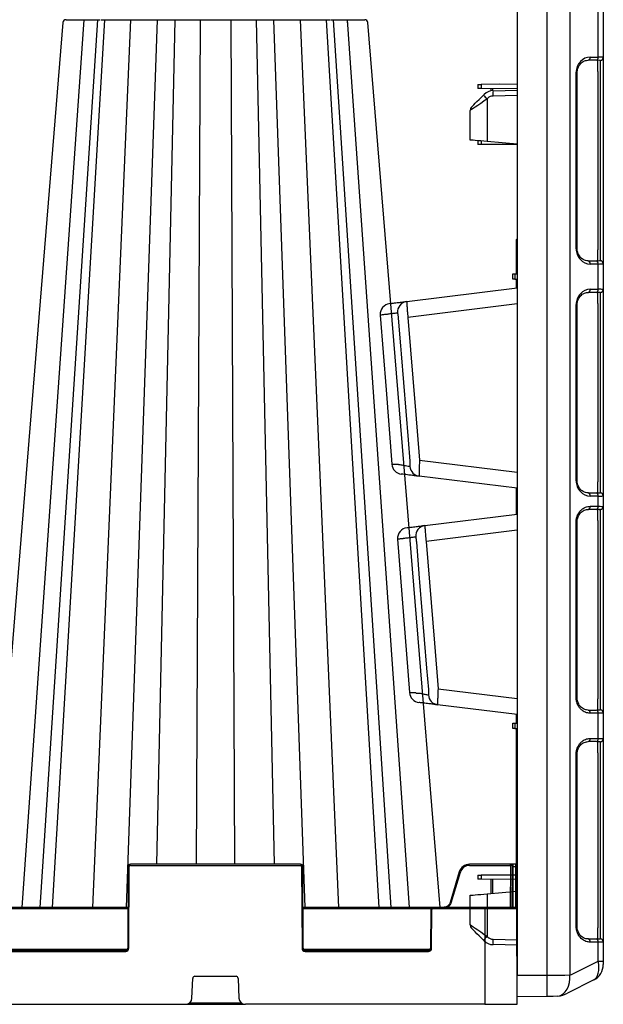
# Model space of a CAD drawing. Units: millimetres. Extents: x -3755 to 33020, y -27287 to -12744.
# Drawn here: x 26221 to 26492, y -22099 to -21642 of the extents above; entities that cross this region are included whole.
import ezdxf

# ---------------------------------------------------------------- set-up
doc = ezdxf.new("R2010")
doc.units = ezdxf.units.MM
doc.header["$LTSCALE"] = 2
for name, color, linetype in [('DUENN-18', 10, 'Continuous'), ('SICHTBAR', 10, 'Continuous'), ('TEXT35', 10, 'Continuous')]:
    doc.layers.add(name, color=color, linetype=linetype)

# ---------------------------------------------------------------- blocks, each defined once
blk = doc.blocks.new('314091 side view')
at = {"layer": 'DUENN-18'}
for p, q in [((13.91, 10.06), (13.91, 896.94)), ((24.45, 896.87), (24.45, 10.13)), ((37.66, 436.15), (37.66, 470.85)), ((36.73, 434.66), (32.97, 434.66)), ((37.5, 429.52), (37.5, 434.65)), ((38.63, 346.63), (38.63, 429.62)), ((27.87, 429.08), (27.43, 429.08)), ((27.87, 347.17), (27.87, 429.08)), ((37.5, 429.52), (37.5, 346.73)), ((-16.76, 423.46), (-16.76, 421.53)), ((-11.45, 421.51), (-11.45, 420.54)), ((-13.6, 417.03), (-13.89, 416.74)), ((-13.89, 416.74), (-13.89, 396.97)), ((0, 418.25), (-11.18, 418.06)), ((-16.76, 397.22), (-16.76, 395.54)), ((0, 395.75), (-13.89, 396.97)), ((27.87, 347.17), (27.43, 347.17)), ((37.5, 341.6), (37.5, 346.73)), ((32.97, 341.59), (36.73, 341.59)), ((37.66, 328.4), (37.66, 340.1)), ((-1.12, 335.5), (-1.12, 333)), ((36.73, 326.91), (32.97, 326.91)), ((37.5, 321.77), (37.5, 326.9)), ((0, 321.56), (-50.69, 315.33)), ((27.87, 321.33), (27.43, 321.33)), ((27.87, 239.42), (27.87, 321.33)), ((37.5, 321.77), (37.5, 238.98)), ((38.63, 238.88), (38.63, 321.87)), ((-45.3, 249.01), (0, 243.44)), ((27.87, 239.42), (27.43, 239.42)), ((37.5, 233.85), (37.5, 238.98)), ((-0.25, 235.32), (-0.25, 236.03)), ((-0.25, 224.73), (-0.25, 235.24)), ((32.97, 233.84), (36.73, 233.84)), ((37.66, 227.65), (37.66, 232.35)), ((-0.25, 223.97), (-0.25, 224.73)), ((36.73, 226.16), (32.97, 226.16)), ((27.87, 220.58), (27.43, 220.58)), ((27.87, 138.67), (27.87, 220.58)), ((37.5, 221.02), (37.5, 138.23)), ((38.63, 138.13), (38.63, 221.12)), ((0, 216.56), (-42.25, 211.37)), ((-36.7, 142.95), (0, 138.44)), ((27.87, 138.67), (27.43, 138.67)), ((32.97, 133.09), (36.73, 133.09)), ((37.66, 119.9), (37.66, 131.6)), ((-1.12, 127), (-1.12, 124.5)), ((-0.25, 120.52), (0, 120.86)), ((-0.25, 120.52), (0, 120.6)), ((36.73, 118.41), (32.97, 118.41)), ((27.87, 112.83), (27.43, 112.83)), ((27.87, 32.42), (27.87, 112.83)), ((37.5, 113.27), (37.5, 31.98)), ((38.63, 31.88), (38.63, 113.37)), ((-16.76, 56.46), (-16.76, 54.53)), ((-13.89, 47.78), (-13.89, 28.01)), ((27.87, 32.42), (27.43, 32.42)), ((-13.89, 28.01), (-13.6, 27.72)), ((-11.18, 26.69), (0, 26.5)), ((32.97, 26.84), (36.73, 26.84)), ((37.66, 16.47), (37.66, 25.35)), ((25.91, 10.6), (37.66, 16.47)), ((37.66, 16.47), (40, 16.47)), ((0, 10), (13.91, 10.06)), ((22.18, 10.07), (24.45, 10.13))]:
    blk.add_line(p, q, dxfattribs=at)
at = {"layer": 'DUENN-18', "flags": 128}
for points in [[(38.63, 434.6), (38.59, 434.6), (38.47, 434.58), (38.31, 434.57)], [(-13.89, 416.74), (-15.43, 415.68), (-16.91, 414.66), (-18.27, 413.73), (-19.46, 412.91), (-20.43, 412.24), (-21.15, 411.74), (-21.6, 411.44), (-21.75, 411.33)], [(38.31, 341.68), (38.47, 341.67), (38.59, 341.65), (38.63, 341.65)], [(38.63, 326.85), (38.59, 326.85), (38.47, 326.83), (38.31, 326.82)], [(-50.69, 315.33), (-47.18, 272.14), (-45.3, 249.01)], [(-49.66, 248.61), (-50.47, 258.57), (-53.71, 298.44), (-54.01, 302.12), (-55.05, 314.93)], [(-58.06, 247.18), (-58.08, 247.18), (-57.3, 247.19), (-55.55, 247.21), (-55.55, 247.21), (-55.55, 247.21)], [(38.31, 233.93), (38.47, 233.92), (38.59, 233.9), (38.63, 233.9)], [(-41.05, 142.55), (-41.86, 152.52), (-45.1, 192.39), (-45.25, 194.31), (-46.61, 210.97)], [(-42.25, 211.37), (-38.41, 164.06), (-36.7, 142.95)], [(-49.82, 141.17), (-49.85, 141.17), (-48.96, 141.17), (-47.19, 141.16), (-47.19, 141.16), (-47.19, 141.16)], [(-21.75, 33.42), (-21.6, 33.31), (-21.15, 33.01), (-20.43, 32.51), (-19.46, 31.84), (-18.27, 31.02), (-16.91, 30.09), (-15.43, 29.07), (-13.89, 28.01)], [(13.91, 10.06), (16.82, 10.06), (19.61, 10.07), (22.18, 10.07)], [(18.94, 0.26), (20.17, 0.62), (21.32, 1.3), (22.33, 2.27), (23.17, 3.5), (23.83, 4.96), (24.27, 6.59), (24.48, 8.33), (24.45, 10.13)]]:
    blk.add_lwpolyline(points, dxfattribs=at)
at = {"layer": 'DUENN-18'}
for centre, radius, start, end in [((32.5, 435.99), 1.41, 289.6468, 6.3657), ((36.25, 435.99), 1.41, 289.6471, 6.3657), ((38.5, 436.09), 1.5, 275, 0), ((24.64, 419.3), 35.84, 178.0017, 181.9983), ((20.91, 452.4), 49.82, 222.8642, 225.7041), ((-11.12, 414.56), 3.5, 91, 135), ((32.5, 340.26), 1.41, 353.6341, 70.3534), ((36.25, 340.26), 1.41, 353.6342, 70.3531), ((38.5, 340.16), 1.5, 0, 85), ((32.5, 328.24), 1.41, 289.6469, 6.3658), ((36.25, 328.24), 1.41, 289.6472, 6.3658), ((38.5, 328.34), 1.5, 275, 0), ((-50.55, 317.8), 4.96, 97.4326, 185.0296), ((-44.8, 246.47), 4.93, 183.6679, 262.6059), ((32.5, 232.51), 1.41, 353.6348, 70.3525), ((36.25, 232.51), 1.41, 353.6348, 70.3522), ((38.5, 232.41), 1.5, 0, 85), ((32.5, 227.49), 1.41, 289.6172, 6.3714), ((36.25, 227.49), 1.41, 289.6172, 6.3714), ((38.5, 227.59), 1.5, 275, 0), ((-42.15, 213.84), 4.95, 97.5009, 185.0996), ((-36.24, 140.41), 4.92, 183.5502, 262.553), ((32.5, 131.76), 1.41, 353.6296, 70.3818), ((36.25, 131.76), 1.41, 353.6296, 70.3818), ((38.5, 131.66), 1.5, 0, 85), ((32.5, 119.74), 1.41, 289.617, 6.3716), ((36.25, 119.74), 1.41, 289.617, 6.3716), ((38.5, 119.84), 1.5, 275, 0), ((20.94, -7.68), 49.87, 134.2969, 137.1344), ((-11.12, 30.19), 3.5, 225, 269), ((24.64, 25.45), 35.84, 178.0017, 181.9983), ((32.5, 25.51), 1.41, 353.6281, 70.3843), ((36.25, 25.51), 1.41, 353.6281, 70.3843), ((38.5, 25.41), 1.5, 0, 85), ((-559.06, 5.06), 573, 359.50003, 0.49997), ((23.68, 15.07), 5, 278.96, 296.5651)]:
    blk.add_arc(centre, radius, start, end, dxfattribs=at)
for centre, major_axis, ratio, start_param, end_param in [((32.13, 433.85), (6.5, 0.58), 0.087148, 0.3066, 0.777685), ((38.5, 429.57), (0.13, 5.03), 0.025715, 4.722912, 6.286112), ((38.5, 346.68), (-0.13, 5.03), 0.025715, 3.138666, 4.701866), ((32.13, 342.4), (6.5, -0.58), 0.087148, 5.5055, 5.976585), ((32.13, 326.1), (6.5, 0.58), 0.087148, 0.3066, 0.777685), ((38.5, 321.82), (0.13, 5.03), 0.025715, 4.722912, 6.286112), ((38.5, 238.93), (-0.13, 5.03), 0.025715, 3.138666, 4.701866), ((32.13, 234.65), (6.5, -0.58), 0.087148, 5.5055, 5.976585), ((32, 17.18), (-3.22, 9.54), 0.526022, 3.214577, 4.463623)]:
    blk.add_ellipse(centre, major_axis=major_axis, ratio=ratio, start_param=start_param, end_param=end_param, dxfattribs=at)
for points, knots in [([(27.87, 429.08), (27.87, 429.25), (27.89, 429.79), (28.07, 430.7), (28.47, 431.73), (29.06, 432.68), (29.83, 433.5), (30.74, 434.13), (31.65, 434.52), (32.24, 434.58), (32.97, 434.66)], [0, 0, 0, 0, 0.0511319, 0.158344, 0.2746385, 0.4041151, 0.5486319, 0.7078197, 0.8791766, 1, 1, 1, 1]), ([(32.97, 341.59), (32.45, 341.63), (32.02, 341.65), (31.22, 341.88), (30.18, 342.46), (29.29, 343.29), (28.59, 344.28), (28.12, 345.36), (27.9, 346.35), (27.88, 346.95), (27.87, 347.17)], [0, 0, 0, 0, 0.0268393, 0.213319, 0.3915623, 0.5537958, 0.6978471, 0.8244202, 0.9367017, 1, 1, 1, 1]), ([(27.87, 321.33), (27.87, 321.5), (27.89, 322.04), (28.07, 322.95), (28.47, 323.98), (29.06, 324.93), (29.83, 325.75), (30.74, 326.38), (31.65, 326.77), (32.24, 326.83), (32.97, 326.91)], [0, 0, 0, 0, 0.0511319, 0.158344, 0.2746385, 0.4041151, 0.5486319, 0.7078197, 0.8791766, 1, 1, 1, 1]), ([(-51.19, 322.72), (-51.2, 322.71), (-51.2, 322.67), (-51.21, 322.52), (-51.21, 322.46), (-51.21, 322.32), (-51.21, 322.24), (-51.2, 321.96), (-51.19, 321.74), (-51.17, 321.2), (-51.15, 320.89), (-51.11, 320.21), (-51.09, 319.83), (-51.03, 319.03), (-51, 318.61), (-50.94, 317.94), (-50.92, 317.71), (-50.88, 317.24), (-50.86, 317.01), (-50.79, 316.3), (-50.74, 315.82), (-50.69, 315.33)], [0, 0, 0, 0, 0.125, 0.125, 0.1875, 0.1875, 0.25, 0.25, 0.375, 0.375, 0.5, 0.5, 0.625, 0.625, 0.75, 0.75, 0.8125, 0.8125, 0.875, 0.875, 1, 1, 1, 1]), ([(-61.02, 316.63), (-61.02, 316.63), (-61.42, 316.63), (-62.25, 316.48), (-63.32, 316.42), (-63.45, 316.4), (-63.51, 316.39)], [0, 0, 0, 0, 0.000009, 0.230978, 0.628586, 1, 1, 1, 1]), ([(-55.48, 317.37), (-55.65, 317.35), (-55.9, 317.32), (-56.55, 317.23), (-56.95, 317.18), (-57.89, 317.06), (-58.42, 316.98), (-59.33, 316.86), (-59.64, 316.82), (-60.15, 316.75), (-60.32, 316.73), (-60.66, 316.68), (-60.84, 316.66), (-61.02, 316.63)], [0, 0, 0, 0, 0.25, 0.25, 0.5, 0.5, 0.75, 0.75, 0.875, 0.875, 0.9375, 0.9375, 1, 1, 1, 1]), ([(-55.05, 314.93), (-55.08, 315.22), (-55.1, 315.51), (-55.14, 315.93), (-55.16, 316.06), (-55.19, 316.32), (-55.21, 316.45), (-55.24, 316.69), (-55.26, 316.79), (-55.3, 316.99), (-55.32, 317.08), (-55.36, 317.22), (-55.38, 317.28), (-55.43, 317.35), (-55.46, 317.37), (-55.48, 317.37)], [0, 0, 0, 0, 0.25, 0.25, 0.375, 0.375, 0.5, 0.5, 0.625, 0.625, 0.75, 0.75, 0.875, 0.875, 1, 1, 1, 1]), ([(-55.55, 247.21), (-55.46, 247.19), (-55.37, 247.18), (-55.18, 247.14), (-54.91, 247.1), (-54.65, 247.05), (-54.13, 246.96), (-53.81, 246.9), (-52.87, 246.73), (-52.3, 246.63), (-51.31, 246.45), (-50.88, 246.37), (-50.36, 246.28), (-50.21, 246.25), (-49.94, 246.2), (-49.82, 246.17), (-49.73, 246.16)], [0, 0, 0, 0, 0.03125, 0.03125, 0.0625, 0.125, 0.125, 0.25, 0.25, 0.5, 0.5, 0.75, 0.75, 0.875, 0.875, 1, 1, 1, 1]), ([(-49.73, 246.16), (-49.7, 246.15), (-49.68, 246.16), (-49.63, 246.23), (-49.62, 246.29), (-49.58, 246.5), (-49.57, 246.71), (-49.57, 247.07), (-49.58, 247.2), (-49.59, 247.46), (-49.59, 247.6), (-49.62, 248.02), (-49.64, 248.31), (-49.66, 248.61)], [0, 0, 0, 0, 0.125, 0.125, 0.25, 0.25, 0.5, 0.5, 0.625, 0.625, 0.75, 0.75, 1, 1, 1, 1]), ([(-45.3, 249.01), (-45.33, 248.52), (-45.35, 248.03), (-45.39, 247.08), (-45.41, 246.61), (-45.44, 245.71), (-45.45, 245.28), (-45.47, 244.47), (-45.47, 244.09), (-45.48, 243.58), (-45.48, 243.42), (-45.48, 243.11), (-45.48, 242.96), (-45.48, 242.56), (-45.48, 242.33), (-45.47, 242.05), (-45.47, 241.97), (-45.46, 241.83), (-45.46, 241.77), (-45.45, 241.63), (-45.45, 241.58), (-45.44, 241.58)], [0, 0, 0, 0, 0.125, 0.125, 0.25, 0.25, 0.375, 0.375, 0.5, 0.5, 0.5625, 0.5625, 0.625, 0.625, 0.75, 0.75, 0.8125, 0.8125, 0.875, 0.875, 1, 1, 1, 1]), ([(32.97, 233.84), (32.45, 233.88), (32.02, 233.9), (31.22, 234.13), (30.18, 234.71), (29.29, 235.54), (28.59, 236.53), (28.12, 237.61), (27.9, 238.6), (27.88, 239.2), (27.87, 239.42)], [0, 0, 0, 0, 0.026839, 0.213319, 0.391562, 0.553795, 0.697847, 0.824419, 0.936701, 1, 1, 1, 1]), ([(27.88, 220.58), (27.88, 220.64), (27.85, 221.04), (27.98, 221.81), (28.28, 222.82), (28.78, 223.76), (29.42, 224.6), (30.23, 225.31), (31.17, 225.83), (31.94, 226.1), (32.39, 226.1), (32.97, 226.16)], [0, 0, 0, 0, 0.015647, 0.118905, 0.226702, 0.344295, 0.473971, 0.618061, 0.777806, 0.950402, 1, 1, 1, 1]), ([(38.31, 226.07), (38.21, 226.09), (37.86, 226.14), (37.2, 226.15), (36.73, 226.16)], [0, 0, 0, 0, 0.288229, 1, 1, 1, 1]), ([(37.5, 221.02), (37.5, 221.58), (37.5, 222.7), (37.5, 224.2), (37.5, 225.32), (37.5, 225.92), (37.5, 225.98), (37.5, 226), (37.5, 226.05), (37.5, 226.09), (37.5, 226.14)], [0, 0, 0, 0, 0.215087, 0.430214, 0.644449, 0.858303, 1, 1, 1, 1.27741, 1.27741, 1.27741, 1.27741]), ([(38.63, 226.1), (38.63, 226.1), (38.6, 226.1), (38.51, 226.09), (38.47, 226.09), (38.4, 226.08), (38.38, 226.08), (38.33, 226.07), (38.31, 226.07), (38.31, 226.07)], [0, 0, 0, 0, 0.5, 0.5, 0.75, 0.75, 0.875, 0.875, 1, 1, 1, 1]), ([(38.63, 221.12), (38.64, 221.45), (38.65, 221.77), (38.66, 222.42), (38.67, 222.73), (38.67, 223.33), (38.68, 223.62), (38.68, 224.17), (38.68, 224.42), (38.68, 224.88), (38.68, 225.09), (38.68, 225.45), (38.67, 225.6), (38.67, 225.79), (38.67, 225.84), (38.66, 225.94), (38.66, 225.98), (38.65, 226.07), (38.64, 226.1), (38.63, 226.1)], [0, 0, 0, 0, 0.125, 0.125, 0.25, 0.25, 0.375, 0.375, 0.5, 0.5, 0.625, 0.625, 0.75, 0.75, 0.8125, 0.8125, 0.875, 0.875, 1, 1, 1, 1]), ([(-42.8, 218.75), (-42.8, 218.74), (-42.81, 218.7), (-42.81, 218.55), (-42.81, 218.49), (-42.8, 218.35), (-42.8, 218.27), (-42.79, 218), (-42.78, 217.77), (-42.75, 217.23), (-42.73, 216.93), (-42.7, 216.42), (-42.69, 216.24), (-42.66, 215.86), (-42.65, 215.67), (-42.6, 215.07), (-42.56, 214.64), (-42.51, 213.97), (-42.49, 213.74), (-42.44, 213.28), (-42.42, 213.04), (-42.35, 212.34), (-42.3, 211.86), (-42.25, 211.37)], [0, 0, 0, 0, 0.125, 0.125, 0.1875, 0.1875, 0.25, 0.25, 0.375, 0.375, 0.5, 0.5, 0.5625, 0.5625, 0.625, 0.625, 0.75, 0.75, 0.8125, 0.8125, 0.875, 0.875, 1, 1, 1, 1]), ([(-52.83, 212.64), (-52.83, 212.64), (-52.89, 212.64), (-53.57, 212.53), (-54.73, 212.47), (-55.48, 212.37), (-55.38, 212.39), (-55.36, 212.39)], [0, 0, 0, 0, 0.000008, 0.0363472, 0.4430967, 0.8475914, 1, 1, 1, 1]), ([(-47.08, 213.4), (-47.17, 213.39), (-47.29, 213.37), (-47.56, 213.34), (-47.71, 213.32), (-48.23, 213.25), (-48.64, 213.2), (-49.61, 213.07), (-50.16, 213), (-51.09, 212.88), (-51.42, 212.83), (-52.1, 212.74), (-52.46, 212.69), (-52.83, 212.64)], [0, 0, 0, 0, 0.125, 0.125, 0.25, 0.25, 0.5, 0.5, 0.75, 0.75, 0.875, 0.875, 1, 1, 1, 1]), ([(-46.61, 210.97), (-46.63, 211.27), (-46.66, 211.56), (-46.7, 211.98), (-46.72, 212.11), (-46.75, 212.37), (-46.77, 212.5), (-46.81, 212.73), (-46.83, 212.84), (-46.87, 213.04), (-46.9, 213.12), (-46.95, 213.26), (-46.97, 213.31), (-47.02, 213.38), (-47.05, 213.4), (-47.08, 213.4)], [0, 0, 0, 0, 0.25, 0.25, 0.375, 0.375, 0.5, 0.5, 0.625, 0.625, 0.75, 0.75, 0.875, 0.875, 1, 1, 1, 1]), ([(-41.16, 140.11), (-41.13, 140.1), (-41.1, 140.11), (-41.06, 140.18), (-41.04, 140.23), (-41.01, 140.37), (-41, 140.46), (-40.98, 140.65), (-40.98, 140.77), (-40.98, 141), (-40.98, 141.13), (-40.98, 141.4), (-40.99, 141.54), (-41, 141.82), (-41.01, 141.97), (-41.03, 142.26), (-41.04, 142.41), (-41.05, 142.55)], [0, 0, 0, 0, 0.125, 0.125, 0.25, 0.25, 0.375, 0.375, 0.5, 0.5, 0.625, 0.625, 0.75, 0.75, 0.875, 0.875, 1, 1, 1, 1]), ([(-36.7, 142.95), (-36.73, 142.46), (-36.75, 141.98), (-36.78, 141.26), (-36.79, 141.02), (-36.81, 140.56), (-36.82, 140.33), (-36.84, 139.66), (-36.86, 139.23), (-36.88, 138.41), (-36.88, 138.04), (-36.89, 137.53), (-36.89, 137.36), (-36.9, 137.05), (-36.9, 136.91), (-36.9, 136.51), (-36.9, 136.28), (-36.9, 136), (-36.9, 135.92), (-36.9, 135.78), (-36.9, 135.72), (-36.89, 135.58), (-36.89, 135.53), (-36.88, 135.53)], [0, 0, 0, 0, 0.125, 0.125, 0.1875, 0.1875, 0.25, 0.25, 0.375, 0.375, 0.5, 0.5, 0.5625, 0.5625, 0.625, 0.625, 0.75, 0.75, 0.8125, 0.8125, 0.875, 0.875, 1, 1, 1, 1]), ([(-47.19, 141.16), (-47.19, 141.16), (-46.59, 140.76), (-45.25, 141.02), (-43.49, 140.47), (-41.99, 140.27), (-41.44, 140.16), (-41.16, 140.11)], [0, 0, 0, 0, 0.0000049, 0.2000464, 0.4650058, 0.7325163, 1, 1, 1, 1]), ([(32.97, 133.09), (32.3, 133.17), (31.75, 133.19), (30.89, 133.54), (29.95, 134.15), (29.18, 134.93), (28.57, 135.83), (28.15, 136.81), (27.9, 137.77), (27.89, 138.4), (27.88, 138.67)], [0, 0, 0, 0, 0.083718, 0.270197, 0.4288064, 0.5723511, 0.7007828, 0.8164476, 0.9208859, 1, 1, 1, 1]), ([(37.5, 133.11), (37.5, 133.16), (37.5, 133.2), (37.5, 133.25), (37.5, 133.3), (37.5, 133.41), (37.5, 134.27), (37.5, 135.54), (37.5, 136.94), (37.5, 137.86), (37.5, 138.23)], [-0.185172, -0.185172, -0.185172, -0.185172, 0, 0, 0, 0.215087, 0.430214, 0.644445, 0.858304, 1, 1, 1, 1]), ([(38.63, 133.15), (38.64, 133.15), (38.65, 133.18), (38.66, 133.31), (38.67, 133.4), (38.67, 133.65), (38.68, 133.8), (38.68, 134.17), (38.68, 134.37), (38.68, 134.83), (38.68, 135.09), (38.68, 135.63), (38.67, 135.92), (38.67, 136.37), (38.67, 136.53), (38.66, 136.84), (38.66, 137), (38.65, 137.48), (38.64, 137.8), (38.63, 138.13)], [0, 0, 0, 0, 0.125, 0.125, 0.25, 0.25, 0.375, 0.375, 0.5, 0.5, 0.625, 0.625, 0.75, 0.75, 0.8125, 0.8125, 0.875, 0.875, 1, 1, 1, 1]), ([(36.73, 133.09), (37.2, 133.1), (37.86, 133.11), (38.21, 133.16), (38.31, 133.18)], [0, 0, 0, 0, 0.711771, 1, 1, 1, 1]), ([(38.31, 133.18), (38.31, 133.18), (38.33, 133.18), (38.38, 133.17), (38.4, 133.17), (38.47, 133.16), (38.51, 133.16), (38.6, 133.15), (38.63, 133.15), (38.63, 133.15)], [0, 0, 0, 0, 0.125, 0.125, 0.25, 0.25, 0.5, 0.5, 1, 1, 1, 1]), ([(27.88, 112.83), (27.88, 112.89), (27.85, 113.29), (27.98, 114.06), (28.28, 115.07), (28.78, 116.01), (29.42, 116.85), (30.23, 117.56), (31.17, 118.08), (31.94, 118.35), (32.39, 118.35), (32.97, 118.41)], [0, 0, 0, 0, 0.0156471, 0.1189048, 0.2267007, 0.3442934, 0.4739707, 0.6180609, 0.777806, 0.9504022, 1, 1, 1, 1]), ([(38.31, 118.32), (38.21, 118.34), (37.86, 118.39), (37.2, 118.4), (36.73, 118.41)], [0, 0, 0, 0, 0.288229, 1, 1, 1, 1]), ([(37.5, 113.27), (37.5, 113.83), (37.5, 114.95), (37.5, 116.45), (37.5, 117.57), (37.5, 118.17), (37.5, 118.23), (37.5, 118.25), (37.5, 118.3), (37.5, 118.34), (37.5, 118.39)], [0, 0, 0, 0, 0.215087, 0.430214, 0.644448, 0.858303, 1, 1, 1, 1.277343, 1.277343, 1.277343, 1.277343]), ([(38.63, 118.35), (38.56, 118.33), (38.48, 118.32), (38.31, 118.32), (38.31, 118.32)], [0, 0, 0, 0, 0.999971, 1, 1, 1, 1]), ([(38.63, 113.37), (38.64, 113.74), (38.66, 114.66), (38.68, 116.06), (38.69, 117.33), (38.67, 118.19), (38.64, 118.3), (38.63, 118.35)], [0, 0, 0, 0, 0.141858, 0.355682, 0.56972, 0.784737, 1, 1, 1, 1]), ([(32.97, 26.84), (32.3, 26.92), (31.75, 26.94), (30.89, 27.29), (29.95, 27.9), (29.18, 28.68), (28.57, 29.58), (28.15, 30.56), (27.9, 31.52), (27.89, 32.15), (27.88, 32.42)], [0, 0, 0, 0, 0.083718, 0.270196, 0.428805, 0.572349, 0.70078, 0.816445, 0.920883, 1, 1, 1, 1]), ([(37.5, 26.86), (37.5, 26.91), (37.5, 26.95), (37.5, 27), (37.5, 27.05), (37.5, 27.16), (37.5, 28.02), (37.5, 29.29), (37.5, 30.69), (37.5, 31.61), (37.5, 31.98)], [-0.185224, -0.185224, -0.185224, -0.185224, 0, 0, 0, 0.215087, 0.430214, 0.644448, 0.858303, 1, 1, 1, 1]), ([(38.63, 26.9), (38.64, 26.9), (38.65, 26.93), (38.66, 27.06), (38.67, 27.15), (38.67, 27.4), (38.68, 27.55), (38.68, 27.92), (38.68, 28.12), (38.68, 28.58), (38.68, 28.84), (38.68, 29.38), (38.67, 29.67), (38.67, 30.12), (38.67, 30.28), (38.66, 30.59), (38.66, 30.75), (38.65, 31.23), (38.64, 31.55), (38.63, 31.88)], [0, 0, 0, 0, 0.125, 0.125, 0.25, 0.25, 0.375, 0.375, 0.5, 0.5, 0.625, 0.625, 0.75, 0.75, 0.8125, 0.8125, 0.875, 0.875, 1, 1, 1, 1]), ([(36.73, 26.84), (37.2, 26.85), (37.86, 26.86), (38.21, 26.91), (38.31, 26.93)], [0, 0, 0, 0, 0.711771, 1, 1, 1, 1]), ([(38.31, 26.93), (38.31, 26.93), (38.48, 26.93), (38.56, 26.92), (38.63, 26.9)], [0, 0, 0, 0, 0.000029, 1, 1, 1, 1])]:
    blk.add_open_spline(points, degree=3, knots=knots, dxfattribs=at)
for points in [[(-0.25, 235.24), (-0.17, 235.34), (-0.08, 235.44), (0, 235.54)], [(-0.25, 224.73), (-0.17, 224.63), (-0.08, 224.53), (0, 224.44)], [(-0.25, 224.73), (-0.17, 224.66), (-0.08, 224.59), (0, 224.52)]]:
    blk.add_open_spline(points, degree=3, dxfattribs=at)
at = {"layer": 'SICHTBAR'}
for p, q in [((0, 897), (0, 10)), ((40, 470.91), (40, 436.09)), ((33.9, 436.15), (37.66, 436.15)), ((40, 436.09), (40, 429.62)), ((40, 429.62), (40, 346.63)), ((27.43, 347.17), (27.43, 429.08)), ((-18.25, 423.46), (-18.25, 421.54)), ((-8, 423.5), (-16.76, 423.46)), ((0, 421.46), (-16.76, 421.53)), ((-12.27, 421.51), (-12.27, 420.44)), ((-11.18, 420.55), (0, 420.75)), ((0, 423.47), (-8, 423.5)), ((-15.61, 418.51), (-15.32, 418.8)), ((-21.75, 397.65), (-21.75, 411.33)), ((-18.25, 397.35), (-18.25, 395.54)), ((-8, 395.5), (-16.76, 395.54)), ((0, 395.53), (-8, 395.5)), ((0, 351.75), (-0.25, 351.5)), ((-0.25, 335.5), (-0.25, 351.5)), ((40, 346.63), (40, 340.16)), ((37.66, 340.1), (33.9, 340.1)), ((40, 340.16), (40, 328.34)), ((-2, 333.01), (-2, 335.49)), ((-1.12, 335.5), (0, 335.5)), ((-1.12, 333), (0, 333)), ((-0.25, 328.97), (-0.25, 333)), ((-51.19, 322.72), (0, 329)), ((33.9, 328.4), (37.66, 328.4)), ((40, 328.34), (40, 321.87)), ((27.43, 239.42), (27.43, 321.33)), ((40, 321.87), (40, 238.88)), ((0, 236), (-45.44, 241.58)), ((40, 238.88), (40, 232.41)), ((37.66, 232.35), (33.9, 232.35)), ((40, 232.41), (40, 227.59)), ((-42.8, 218.75), (0, 224)), ((33.9, 227.65), (37.66, 227.65)), ((27.43, 138.67), (27.43, 220.58)), ((40, 221.12), (40, 138.13)), ((-55.46, 212.38), (-49.94, 141.16)), ((0, 131), (-36.88, 135.53)), ((-0.25, 127), (-0.25, 131.03)), ((37.66, 131.6), (33.9, 131.6)), ((40, 131.66), (39.58, 131.69)), ((40, 131.66), (40, 119.84)), ((-2, 124.51), (-2, 126.99)), ((-1.12, 127), (0, 127)), ((-1.12, 124.5), (0, 124.5)), ((-0.25, 120.45), (-0.25, 124.5)), ((-0.25, 56.47), (-0.25, 120.52)), ((33.9, 119.9), (37.66, 119.9)), ((27.43, 32.42), (27.43, 112.83)), ((40, 113.37), (40, 31.88)), ((-18.25, 56.46), (-18.25, 54.54)), ((-8, 56.5), (-16.76, 56.46)), ((0, 56.47), (-8, 56.5)), ((0, 54.46), (-16.76, 54.53)), ((-12.27, 54.51), (-12.27, 47.93)), ((-11.45, 54.51), (-11.45, 48)), ((-21.75, 33.42), (-21.75, 47.1)), ((-13.89, 47.78), (0, 49)), ((-15.32, 25.95), (-15.61, 26.24)), ((0, 24), (-11.18, 24.2)), ((37.66, 25.35), (33.9, 25.35)), ((40, 25.41), (40, 16.47)), ((40, 16.47), (40, 14.94)), ((0, 0), (0, 10)), ((35.58, 7.79), (23.31, 1.66)), ((13.91, 0.06), (0, 0)), ((18.94, 0.26), (16.67, 0.07))]:
    blk.add_line(p, q, dxfattribs=at)
at = {"layer": 'SICHTBAR', "flags": 128}
for points in [[(39.58, 436.06), (39.81, 436.08), (39.95, 436.09), (40, 436.09)], [(-18.25, 423.46), (-18.23, 423.46), (-18.17, 423.46), (-18.06, 423.46), (-17.92, 423.46), (-17.73, 423.46), (-17.52, 423.46), (-17.28, 423.46), (-17.03, 423.46), (-16.76, 423.46)], [(-16.76, 421.53), (-17.03, 421.54), (-17.28, 421.54), (-17.52, 421.54), (-17.73, 421.54), (-17.92, 421.54), (-18.06, 421.54), (-18.17, 421.54), (-18.23, 421.54), (-18.25, 421.54)], [(-21.02, 413.1), (-20.91, 413.21), (-20.61, 413.51), (-20.11, 414.01), (-19.44, 414.68), (-18.62, 415.5), (-17.69, 416.43), (-16.67, 417.45), (-15.61, 418.51)], [(-13.89, 396.97), (-15.43, 397.1), (-16.91, 397.23), (-18.27, 397.35), (-19.46, 397.45), (-20.43, 397.54), (-21.15, 397.6), (-21.6, 397.64), (-21.75, 397.65)], [(-16.76, 395.54), (-17.03, 395.54), (-17.28, 395.54), (-17.52, 395.54), (-17.73, 395.54), (-17.92, 395.54), (-18.06, 395.54), (-18.17, 395.54), (-18.23, 395.54), (-18.25, 395.54)], [(40, 340.16), (39.95, 340.16), (39.81, 340.17), (39.58, 340.19)], [(-2, 335.49), (-1.94, 335.49), (-1.77, 335.49), (-1.49, 335.49), (-1.12, 335.5)], [(-1.12, 333), (-1.49, 333.01), (-1.77, 333.01), (-1.94, 333.01), (-2, 333.01)], [(39.58, 328.31), (39.81, 328.33), (39.95, 328.34), (40, 328.34)], [(-63.53, 316.39), (-60.84, 281.76), (-58.16, 247.17)], [(40, 232.41), (39.95, 232.41), (39.81, 232.42), (39.58, 232.44)], [(-2, 126.99), (-1.94, 126.99), (-1.77, 126.99), (-1.49, 126.99), (-1.12, 127)], [(-1.12, 124.5), (-1.49, 124.51), (-1.77, 124.51), (-1.94, 124.51), (-2, 124.51)], [(-18.25, 56.46), (-18.23, 56.46), (-18.17, 56.46), (-18.06, 56.46), (-17.92, 56.46), (-17.73, 56.46), (-17.52, 56.46), (-17.28, 56.46), (-17.03, 56.46), (-16.76, 56.46)], [(-16.76, 54.53), (-17.03, 54.54), (-17.28, 54.54), (-17.52, 54.54), (-17.73, 54.54), (-17.92, 54.54), (-18.06, 54.54), (-18.17, 54.54), (-18.23, 54.54), (-18.25, 54.54)], [(-21.75, 47.1), (-21.6, 47.11), (-21.15, 47.15), (-20.43, 47.21), (-19.46, 47.3), (-18.27, 47.4), (-16.91, 47.52), (-15.43, 47.65), (-13.89, 47.78)], [(-15.61, 26.24), (-16.67, 27.3), (-17.69, 28.32), (-18.62, 29.25), (-19.44, 30.07), (-20.11, 30.74), (-20.61, 31.24), (-20.91, 31.54), (-21.02, 31.65)], [(16.67, 0.07), (15.81, 0.07), (14.88, 0.06), (13.91, 0.06)]]:
    blk.add_lwpolyline(points, dxfattribs=at)
at = {"layer": 'SICHTBAR'}
for centre, radius, start, end in [((-11.08, 414.56), 6, 91, 135), ((-19.25, 411.33), 2.5, 135, 180), ((-58.54, 316.77), 5, 97, 184.3926), ((-53.18, 247.57), 5, 184.4885, 263.0001), ((-50.48, 212.76), 5, 96.9999, 184.1859), ((-44.96, 141.56), 5, 184.514, 263.0002), ((-19.25, 33.42), 2.5, 180, 225), ((-11.08, 30.19), 6, 225, 269), ((32, 14.94), 8, 296.5651, 0), ((16.6, 15.07), 15, 278.96, 296.5651)]:
    blk.add_arc(centre, radius, start, end, dxfattribs=at)
for centre, major_axis, ratio, start_param, end_param in [((33.43, 429.6), (2.38, 6.2), 0.888361, 0.329072, 1.97918), ((32, 435.34), (8, 0.57), 0.070995, 0.318725, 0.780306), ((33.43, 346.65), (-2.38, 6.2), 0.888361, 1.162413, 2.81252), ((32, 340.91), (8, -0.57), 0.070995, 5.502879, 5.96446), ((33.43, 321.85), (2.38, 6.2), 0.888361, 0.329072, 1.97918), ((32, 327.59), (8, 0.57), 0.070995, 0.318725, 0.780306), ((33.43, 238.9), (-2.38, 6.2), 0.888361, 1.162413, 2.81252), ((32, 233.16), (8, -0.57), 0.070995, 5.502879, 5.96446)]:
    blk.add_ellipse(centre, major_axis=major_axis, ratio=ratio, start_param=start_param, end_param=end_param, dxfattribs=at)
for points, knots in [([(-59.15, 321.74), (-59.13, 321.74), (-59.09, 321.74), (-58.62, 321.8), (-57.8, 321.9), (-56.27, 322.09), (-54.52, 322.31), (-52.87, 322.51), (-51.77, 322.64), (-51.38, 322.69), (-51.19, 322.72)], [0, 0, 0, 0, 0.041917, 0.085943, 0.161758, 0.237929, 0.455138, 0.672346, 0.836174, 1, 1, 1, 1]), ([(-45.44, 241.58), (-45.74, 241.62), (-46.34, 241.69), (-48, 241.89), (-50.18, 242.16), (-52.31, 242.42), (-53.52, 242.57), (-53.79, 242.6), (-53.76, 242.6), (-53.75, 242.6)], [0, 0, 0, 0, 0.217794, 0.435604, 0.653776, 0.872603, 0.925086, 0.9776, 1, 1, 1, 1]), ([(27.43, 220.58), (27.43, 220.85), (27.44, 221.12), (27.5, 221.64), (27.55, 221.91), (27.72, 222.67), (27.88, 223.15), (28.29, 224.06), (28.53, 224.47), (29.06, 225.22), (29.35, 225.56), (29.97, 226.15), (30.3, 226.41), (30.97, 226.86), (31.32, 227.04), (32.05, 227.35), (32.41, 227.46), (33.15, 227.61), (33.53, 227.65), (33.9, 227.65)], [0, 0, 0, 0, 0.0625, 0.0625, 0.125, 0.125, 0.25, 0.25, 0.375, 0.375, 0.5, 0.5, 0.625, 0.625, 0.75, 0.75, 0.875, 0.875, 1, 1, 1, 1]), ([(37.66, 227.65), (38.24, 227.64), (39.04, 227.63), (39.47, 227.58), (39.58, 227.56)], [0, 0, 0, 0, 0.726507, 1, 1, 1, 1]), ([(40, 227.59), (40, 227.59), (40, 227.55), (40, 227.43), (40, 227.38), (40, 227.26), (40, 227.18), (40, 226.94), (40, 226.74), (40, 226.27), (40, 226), (40, 225.4), (40, 225.08), (40, 224.55), (40, 224.36), (40, 223.99), (40, 223.8), (40, 223.21), (40, 222.81), (40, 221.97), (40, 221.55), (40, 221.12)], [0, 0, 0, 0, 0.125, 0.125, 0.1875, 0.1875, 0.25, 0.25, 0.375, 0.375, 0.5, 0.5, 0.625, 0.625, 0.6875, 0.6875, 0.75, 0.75, 0.875, 0.875, 1, 1, 1, 1]), ([(-51.05, 217.73), (-51.06, 217.73), (-51.1, 217.73), (-50.82, 217.76), (-49.54, 217.92), (-47.28, 218.19), (-45.17, 218.45), (-43.6, 218.65), (-43.05, 218.71), (-42.8, 218.75)], [0, 0, 0, 0, 0.021705, 0.079941, 0.138178, 0.366061, 0.589578, 0.813101, 1, 1, 1, 1]), ([(33.9, 131.6), (33.53, 131.6), (33.15, 131.64), (32.59, 131.76), (32.41, 131.8), (32.04, 131.92), (31.86, 131.98), (31.32, 132.21), (30.97, 132.39), (30.46, 132.73), (30.3, 132.85), (29.97, 133.11), (29.81, 133.25), (29.34, 133.71), (29.05, 134.04), (28.66, 134.6), (28.53, 134.8), (28.29, 135.21), (28.18, 135.43), (27.98, 135.88), (27.89, 136.11), (27.73, 136.59), (27.66, 136.85), (27.49, 137.61), (27.43, 138.13), (27.43, 138.67)], [0, 0, 0, 0, 0.125, 0.125, 0.1875, 0.1875, 0.25, 0.25, 0.375, 0.375, 0.4375, 0.4375, 0.5, 0.5, 0.625, 0.625, 0.6875, 0.6875, 0.75, 0.75, 0.8125, 0.8125, 0.875, 0.875, 1, 1, 1, 1]), ([(40, 138.13), (40, 137.4), (40, 135.94), (40, 134), (40, 132.54), (40, 131.77), (40, 131.69), (40, 131.66)], [0, 0, 0, 0, 0.215087, 0.430213, 0.644446, 0.858302, 1, 1, 1, 1]), ([(-36.88, 135.53), (-37.23, 135.57), (-37.92, 135.66), (-39.79, 135.89), (-41.94, 136.15), (-44.01, 136.4), (-45.21, 136.55), (-45.57, 136.59), (-45.53, 136.59), (-45.52, 136.59)], [0, 0, 0, 0, 0.2243, 0.448614, 0.670432, 0.838674, 0.904905, 0.971168, 1, 1, 1, 1]), ([(39.58, 131.69), (39.47, 131.67), (39.04, 131.62), (38.24, 131.61), (37.66, 131.6)], [0, 0, 0, 0, 0.273493, 1, 1, 1, 1]), ([(27.43, 112.83), (27.43, 113.1), (27.44, 113.37), (27.5, 113.89), (27.55, 114.16), (27.72, 114.92), (27.88, 115.4), (28.29, 116.31), (28.53, 116.72), (29.06, 117.47), (29.35, 117.81), (29.97, 118.4), (30.3, 118.66), (30.97, 119.11), (31.32, 119.29), (32.05, 119.6), (32.41, 119.71), (33.15, 119.86), (33.53, 119.9), (33.9, 119.9)], [0, 0, 0, 0, 0.0625, 0.0625, 0.125, 0.125, 0.25, 0.25, 0.375, 0.375, 0.5, 0.5, 0.625, 0.625, 0.75, 0.75, 0.875, 0.875, 1, 1, 1, 1]), ([(37.66, 119.9), (38.24, 119.89), (39.04, 119.88), (39.47, 119.83), (39.58, 119.81)], [0, 0, 0, 0, 0.726507, 1, 1, 1, 1]), ([(40, 119.84), (40, 119.77), (40, 119.63), (40, 118.51), (40, 116.87), (40, 115.05), (40, 113.85), (40, 113.37)], [0, 0, 0, 0, 0.215086, 0.430212, 0.644446, 0.858302, 1, 1, 1, 1]), ([(33.9, 25.35), (33.25, 25.42), (31.79, 25.57), (29.83, 26.8), (28.4, 28.59), (27.58, 30.5), (27.48, 31.78), (27.43, 32.42)], [0, 0, 0, 0, 0.21821, 0.486932, 0.698751, 0.84898, 1, 1, 1, 1]), ([(40, 31.88), (40, 31.45), (40, 31.03), (40, 30.41), (40, 30.21), (40, 29.8), (40, 29.6), (40, 29.01), (40, 28.64), (40, 27.93), (40, 27.6), (40, 27), (40, 26.74), (40, 26.38), (40, 26.27), (40, 26.07), (40, 25.98), (40, 25.74), (40, 25.61), (40, 25.45), (40, 25.41), (40, 25.41)], [0, 0, 0, 0, 0.125, 0.125, 0.1875, 0.1875, 0.25, 0.25, 0.375, 0.375, 0.5, 0.5, 0.625, 0.625, 0.6875, 0.6875, 0.75, 0.75, 0.875, 0.875, 1, 1, 1, 1]), ([(39.58, 25.44), (39.47, 25.42), (39.04, 25.37), (38.24, 25.36), (37.66, 25.35)], [0, 0, 0, 0, 0.273493, 1, 1, 1, 1])]:
    blk.add_open_spline(points, degree=3, knots=knots, dxfattribs=at)
for points in [[(39.58, 227.56), (39.86, 227.58), (40, 227.59), (40, 227.59)], [(39.58, 119.81), (39.86, 119.83), (40, 119.84), (40, 119.84)], [(40, 25.41), (40, 25.41), (39.86, 25.42), (39.58, 25.44)]]:
    blk.add_open_spline(points, degree=3, dxfattribs=at)
blk = doc.blocks.new('StormBrixx SD side view 600 mm')
at = {"layer": 'DUENN-18'}
for p, q in [((98.95, 457), (70.14, 45)), ((105.26, 457), (78.43, 45)), ((108.56, 457), (84.18, 45)), ((120.63, 457), (102.92, 45)), ((133, 457), (118.51, 45)), ((141.17, 457), (132.68, 65)), ((152.86, 457), (151.09, 65)), ((167.14, 457), (168.91, 65)), ((178.83, 457), (187.32, 65)), ((187, 457), (201.49, 45)), ((199.37, 457), (217.08, 45)), ((211.44, 457), (235.82, 45)), ((241.57, 45), (214.74, 457)), ((221.05, 457), (249.86, 45)), ((119.83, 26), (120, 64)), ((120.5, 64.5), (199.5, 64.5)), ((200, 64), (200.17, 26)), ((277.97, 64.5), (296.92, 64.5)), ((296.92, 64.5), (296.84, 45)), ((296.92, 64.5), (296.92, 65)), ((297.67, 64), (297.59, 45)), ((298.09, 45), (298.17, 64)), ((298.17, 64), (299.22, 64)), ((299.22, 64), (299.3, 45)), ((269.4, 47.11), (273.66, 61.3)), ((47.46, 44.5), (119.41, 44.5)), ((200.59, 44.5), (260.04, 44.5)), ((260.33, 26), (260.41, 44)), ((260.91, 44.5), (285, 44.5)), ((285, 44.5), (285, 45)), ((285, 44.5), (285, 0)), ((285, 44.5), (299.81, 44.5)), ((119.19, 25.5), (47.81, 25.5)), ((48.67, 24.5), (118.33, 24.5)), ((259.69, 25.5), (200.81, 25.5)), ((201.67, 24.5), (258.83, 24.5)), ((149.11, 2.88), (149.46, 12.04)), ((150.46, 13), (169.54, 13)), ((170.54, 12.04), (170.89, 2.88)), ((172.23, 0.5), (147.77, 0.5))]:
    blk.add_line(p, q, dxfattribs=at)
at = {"layer": 'DUENN-18', "flags": 128}
for points in [[(297.67, 64.5), (297.67, 64.49), (297.67, 64.46), (297.67, 64.42), (297.67, 64.36), (297.67, 64.28), (297.67, 64.2), (297.67, 64.1), (297.67, 64)], [(298.17, 64), (298.17, 64.2), (298.17, 64.39), (298.17, 64.56), (298.17, 64.71), (298.17, 64.83), (298.17, 64.92), (298.17, 64.98), (298.17, 65)], [(299.22, 65), (299.22, 64.98), (299.22, 64.92), (299.22, 64.83), (299.22, 64.71), (299.22, 64.56), (299.22, 64.39), (299.22, 64.2), (299.22, 64)]]:
    blk.add_lwpolyline(points, dxfattribs=at)
at = {"layer": 'DUENN-18'}
for centre, radius, start, end in [((120.5, 64), 0.5, 90, 179.75), ((199.5, 64), 0.5, 0.25, 90), ((277.97, 60), 4.5, 90, 163.3008), ((297.3, 0.28), 64.22, 89.6654, 90.3346), ((298.17, 64.5), 0.5, 90, 179.75), ((297.92, 35.46), 28.54, 89.4982, 90.5018), ((299.47, 35.46), 28.54, 89.4982, 90.5018), ((260.91, 44), 0.5, 90, 179.75), ((118.33, 26), 1.5, 270, 359.75), ((201.67, 26), 1.5, 180.25, 270), ((258.83, 26), 1.5, 270, 359.75), ((150.46, 12), 1, 90, 177.7974), ((169.54, 12), 1, 2.2026, 90), ((146.11, 3), 3, 270, 357.7974), ((173.89, 3), 3, 182.2026, 270)]:
    blk.add_arc(centre, radius, start, end, dxfattribs=at)
for points, knots in [([(220.95, 457), (220.98, 456.98), (221.03, 456.94), (221.09, 456.61), (221.14, 456.14), (221.14, 455.76), (221.15, 455.57)], [0, 0, 0, 0, 0.250001, 0.499993, 0.750002, 1, 1, 1, 1]), ([(267.74, 45), (267.75, 45), (268.13, 45.15), (268.73, 45.78), (269.22, 46.54), (269.37, 47.02), (269.4, 47.11)], [0, 0, 0, 0, 0.002911, 0.451715, 0.899761, 1, 1, 1, 1])]:
    blk.add_open_spline(points, degree=3, knots=knots, dxfattribs=at)
at = {"layer": 'SICHTBAR'}
for p, q in [((106.84, 457), (107.84, 457)), ((136.72, 457), (138.95, 457)), ((172.83, 457), (175.7, 457)), ((205.5, 457), (208.24, 457)), ((225.99, 457), (227.85, 457)), ((228.94, 457), (229.27, 457)), ((119.5, 64), (119.33, 26)), ((199.5, 65), (120.5, 65)), ((200.67, 26), (200.5, 64)), ((296.92, 65), (277.97, 65)), ((298.17, 65), (296.92, 65)), ((299.22, 65), (298.17, 65)), ((299.81, 44.5), (299.72, 64)), ((273.18, 61.44), (268.92, 47.25)), ((119.41, 45), (46.59, 45)), ((260.91, 45), (200.59, 45)), ((259.91, 44), (259.83, 26)), ((285, 45), (260.91, 45)), ((299.31, 45), (285, 45)), ((300, 0), (299.81, 44.5)), ((118.33, 25), (48.67, 25)), ((258.83, 25), (201.67, 25)), ((-146.11, 0), (146.11, 0)), ((146.11, 0), (173.89, 0)), ((285, 0), (173.89, 0)), ((285, 0), (300, 0))]:
    blk.add_line(p, q, dxfattribs=at)
at = {"layer": 'SICHTBAR', "flags": 128}
for points in [[(89.21, 455.62), (73.86, 267.34), (65.9, 169.77), (55.72, 45)], [(264.28, 45), (251.46, 202.15), (230.79, 455.62)], [(299.72, 64), (299.72, 64.1), (299.72, 64.2), (299.72, 64.28), (299.72, 64.36), (299.72, 64.42), (299.72, 64.46), (299.72, 64.49), (299.72, 64.5)]]:
    blk.add_lwpolyline(points, dxfattribs=at)
at = {"layer": 'SICHTBAR'}
for centre, radius, start, end in [((90.71, 455.5), 1.5, 89.9434, 175.2353), ((90.71, 455.5), 1.5, 89.998, 175.238), ((229.29, 455.5), 1.5, 4.8287, 90.0154), ((120.5, 64), 1, 90, 179.75), ((199.5, 64), 1, 0.25, 90), ((277.97, 60), 5, 90, 163.3008), ((299.22, 64.5), 0.5, 0.25, 90), ((260.91, 44), 1, 90, 179.75), ((299.31, 44.5), 0.5, 0.25, 90), ((118.33, 26), 1, 270, 359.75), ((201.67, 26), 1, 180.25, 270), ((258.83, 26), 1, 270, 359.75)]:
    blk.add_arc(centre, radius, start, end, dxfattribs=at)
for points, knots in [([(90.75, 457), (90.76, 457), (90.78, 457), (90.94, 457), (91.06, 457)], [0, 0, 0, 0, 0.27708, 1, 1, 1, 1]), ([(91.06, 457), (91.37, 457), (91.99, 457), (93.34, 457), (94.02, 457)], [0, 0, 0, 0, 0.501347, 1, 1, 1, 1]), ([(94.02, 457), (94.39, 457), (95.04, 457), (95.89, 457), (96.33, 457), (96.47, 457)], [0, 0, 0, 0, 0.4972314, 0.8470158, 1, 1, 1, 1]), ([(96.47, 457), (96.9, 457), (97.73, 457), (98.62, 457), (99.05, 457)], [0, 0, 0, 0, 0.516639, 1, 1, 1, 1]), ([(99.05, 457), (99.8, 457), (101.7, 457), (104.43, 457), (105.77, 457), (106.41, 457)], [0, 0, 0, 0, 0.254686, 0.645984, 1, 1, 1, 1]), ([(107.84, 457), (108.08, 457), (108.56, 457), (109.21, 457), (109.53, 457)], [0, 0, 0, 0, 0.497231, 1, 1, 1, 1]), ([(109.53, 457), (110.26, 457), (111.71, 457), (113.57, 457), (114.5, 457)], [0, 0, 0, 0, 0.501348, 1, 1, 1, 1]), ([(114.5, 457), (114.97, 457), (115.79, 457), (116.76, 457), (117.25, 457), (117.4, 457)], [0, 0, 0, 0, 0.497232, 0.847016, 1, 1, 1, 1]), ([(117.4, 457), (117.86, 457), (118.75, 457), (119.59, 457), (120, 457)], [0, 0, 0, 0, 0.516643, 1, 1, 1, 1]), ([(120, 457), (120.72, 457), (122.57, 457), (125.84, 457), (128.35, 457), (130.58, 457), (132.47, 457), (133.97, 457), (134.31, 457), (134.44, 457)], [0, 0, 0, 0, 0.11969, 0.30358, 0.499864, 0.527343, 0.711283, 0.895223, 1, 1, 1, 1]), ([(134.44, 457), (134.63, 457), (135.01, 457), (136.14, 457), (136.72, 457)], [0, 0, 0, 0, 0.491503, 1, 1, 1, 1]), ([(138.95, 457), (139.36, 457), (140.18, 457), (141.08, 457), (141.53, 457)], [0, 0, 0, 0, 0.497225, 1, 1, 1, 1]), ([(141.53, 457), (142.48, 457), (144.37, 457), (146.24, 457), (147.17, 457)], [0, 0, 0, 0, 0.501348, 1, 1, 1, 1]), ([(147.17, 457), (147.58, 457), (148.35, 457), (149.12, 457), (149.49, 457), (149.55, 457)], [0, 0, 0, 0, 0.497483, 0.918632, 1, 1, 1, 1]), ([(149.55, 457), (149.58, 457), (149.65, 457), (149.71, 457), (149.75, 457)], [0, 0, 0, 0, 0.495128, 1, 1, 1, 1]), ([(149.75, 457), (150.11, 457), (150.81, 457), (151.39, 457), (151.66, 457)], [0, 0, 0, 0, 0.516645, 1, 1, 1, 1]), ([(151.66, 457), (152.17, 457), (153.45, 457), (156.3, 457), (158.92, 457), (161.53, 457), (164.04, 457), (166.69, 457), (167.9, 457), (168.34, 457)], [0, 0, 0, 0, 0.119689, 0.303578, 0.499861, 0.52734, 0.711277, 0.895218, 1, 1, 1, 1]), ([(168.34, 457), (168.96, 457), (170.21, 457), (171.95, 457), (172.83, 457)], [0, 0, 0, 0, 0.491498, 1, 1, 1, 1]), ([(175.7, 457), (176.16, 457), (177.1, 457), (178.01, 457), (178.47, 457)], [0, 0, 0, 0, 0.497221, 1, 1, 1, 1]), ([(178.47, 457), (179.39, 457), (181.21, 457), (182.59, 457), (183.28, 457)], [0, 0, 0, 0, 0.501348, 1, 1, 1, 1]), ([(183.28, 457), (183.58, 457), (184.1, 457), (184.58, 457), (184.78, 457), (184.84, 457)], [0, 0, 0, 0, 0.497226, 0.847011, 1, 1, 1, 1]), ([(184.84, 457), (185.01, 457), (185.34, 457), (185.49, 457), (185.56, 457)], [0, 0, 0, 0, 0.516639, 1, 1, 1, 1]), ([(185.56, 457), (185.71, 457), (186.09, 457), (187.75, 457), (189.78, 457), (192.07, 457), (194.53, 457), (197.62, 457), (199.37, 457), (200, 457)], [0, 0, 0, 0, 0.119687, 0.303579, 0.499863, 0.527341, 0.71128, 0.895223, 1, 1, 1, 1]), ([(200, 457), (200.89, 457), (202.68, 457), (204.55, 457), (205.5, 457)], [0, 0, 0, 0, 0.491504, 1, 1, 1, 1]), ([(208.24, 457), (208.64, 457), (209.44, 457), (210.12, 457), (210.47, 457)], [0, 0, 0, 0, 0.497213, 1, 1, 1, 1]), ([(210.47, 457), (211.1, 457), (212.38, 457), (212.9, 457), (213.16, 457)], [0, 0, 0, 0, 0.501346, 1, 1, 1, 1]), ([(213.61, 457), (214.31, 457), (215.76, 457), (218.48, 457), (220.29, 457), (220.95, 457)], [0, 0, 0, 0, 0.377884, 0.774232, 1, 1, 1, 1]), ([(220.95, 457), (221.86, 457), (223.71, 457), (225.22, 457), (225.99, 457)], [0, 0, 0, 0, 0.491504, 1, 1, 1, 1]), ([(227.85, 457), (228.08, 457), (228.54, 457), (228.8, 457), (228.94, 457)], [0, 0, 0, 0, 0.497218, 1, 1, 1, 1]), ([(268.92, 47.25), (268.92, 47.25), (268.92, 47.17), (268.71, 46.77), (268.37, 46.07), (267.52, 45.38), (266.75, 45.09), (266.29, 45.02), (266.19, 45.01)], [0, 0, 0, 0, 0.0000085, 0.0361996, 0.1979444, 0.359922, 0.5225609, 0.5715527, 0.5715527, 0.5715527, 0.5715527])]:
    blk.add_open_spline(points, degree=3, knots=knots, dxfattribs=at)

msp = doc.modelspace()

# ---------------------------------------------------------------- block references
at = {"layer": 'TEXT35'}
for name, p in [('StormBrixx SD side view 600 mm', (26151.934, -22099.041)), ('314091 side view', (26451.934, -22095.541))]:
    msp.add_blockref(name, p, dxfattribs=at)

doc.saveas('drawing.dxf')
